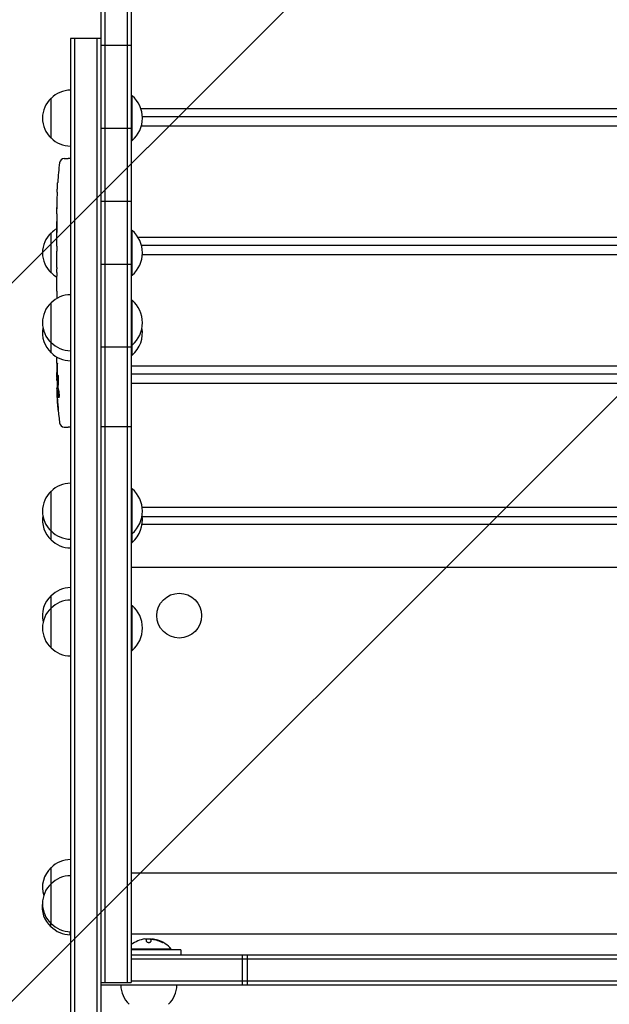
# Model space of a CAD drawing. Units: millimetres. Extents: x -1825 to 1826, y -3610 to 2328.
# Drawn here: x -357 to 11, y -34 to 582 of the extents above; entities that cross this region are included whole.
import ezdxf

# ---------------------------------------------------------------- set-up
doc = ezdxf.new("R2010")
doc.units = ezdxf.units.MM
doc.header["$LTSCALE"] = 20
doc.linetypes.add('HIDDEN', pattern=[9.525, 6.35, -3.175])
for name, color, linetype in [('2d', 230, 'Continuous'), ('EN-Free_Space', 10, 'HIDDEN'), ('EN-Free_Space_Hatch', 10, 'HIDDEN')]:
    doc.layers.add(name, color=color, linetype=linetype)

msp = doc.modelspace()

# ---------------------------------------------------------------- hatches: boundary and pattern name
at = {"layer": 'EN-Free_Space_Hatch'}
h = msp.add_hatch(dxfattribs=at)
h.set_pattern_fill('ANSI31', color=256, scale=100)
h.set_pattern_definition([(45, (-330, -1e-13), (-224.506, 224.506), [])])
edge = h.paths.add_edge_path()
edge.add_line((1000.01, -22), (1000.01, -2110.01))
edge.add_arc((0.01, -2110.01), 1000, -180, 0, ccw=False)
edge.add_line((-999.99, -2110.01), (-999.99, -22))
edge.add_arc((0.01, -22), 1000, 0, 180, ccw=False)

# ---------------------------------------------------------------- linework, layer by layer
at = {"layer": '2d'}
for p, q in [((-306.49, 830.45), (-306.49, -315.47)), ((-303.99, 830.45), (-303.99, -20.35)), ((-289.99, 830.45), (-289.99, -20.35)), ((-287.49, 830.45), (-287.49, -20.35)), ((-325.49, 569.75), (-325.49, -315.47)), ((-306.49, 569.75), (-325.49, 569.75)), ((-322.99, 569.75), (-322.99, -315.47)), ((-308.99, 569.75), (-308.99, -315.47)), ((-306.49, 565.69), (-287.49, 565.69)), ((-337.49, 507.52), (-337.49, 532.52)), ((-287.49, 534.02), (-286.99, 534.02)), ((-286.99, 506.02), (-286.99, 534.02)), ((-281.49, 525.99), (281.5, 525.99)), ((-280.53, 521.09), (280.54, 521.09)), ((-306.49, 513.71), (-287.49, 513.71)), ((281.23, 514.91), (-281.22, 514.91)), ((-287.49, 506.02), (-286.99, 506.02)), ((-329.44, 494.72), (-326.99, 494.8)), ((-325.49, 494.75), (-326.99, 494.8)), ((-333.45, 479.88), (-333.45, 479.88)), ((-333.79, 473.72), (-333.79, 473.72)), ((-306.49, 468.13), (-287.49, 468.13)), ((-333.99, 460.19), (-333.99, 463.41)), ((-333.95, 467.07), (-333.95, 467.07)), ((-287.49, 449.8), (-286.99, 449.8)), ((-286.99, 421.8), (-286.99, 449.8)), ((-337.49, 423.3), (-337.49, 448.3)), ((-333.99, 439.93), (-333.99, 443.28)), ((-283.3, 445.55), (283.31, 445.55)), ((-281.15, 440.66), (281.16, 440.66)), ((-333.99, 426.57), (-333.99, 431.51)), ((-333.96, 434.65), (-333.96, 436.79)), ((280.55, 434.47), (-280.54, 434.47)), ((-306.49, 428.73), (-287.49, 428.73)), ((-333.96, 423.43), (-333.96, 421.29)), ((-287.49, 421.8), (-286.99, 421.8)), ((-333.99, 415.1), (-333.99, 418.15)), ((-333.96, 409.07), (-333.99, 409.07)), ((-333.99, 409.07), (-333.99, 407.24)), ((-333.96, 411.83), (-333.96, 407.26)), ((-337.49, 373.3), (-337.49, 404.63)), ((-287.49, 406.13), (-286.99, 406.13)), ((-286.99, 371.8), (-286.99, 406.13)), ((-306.49, 377.13), (-287.49, 377.13)), ((-287.49, 378.13), (-286.99, 378.13)), ((-333.99, 366.89), (-333.99, 370.69)), ((-287.49, 371.8), (-286.99, 371.8)), ((-333.99, 366.89), (-333.99, 366.89)), ((-287.49, 365.11), (287.51, 365.11)), ((-333.99, 357.8), (-333.99, 360.93)), ((-287.49, 360.22), (287.51, 360.22)), ((-333.99, 356.25), (-333.58, 356.26)), ((-333.22, 351.34), (-333.91, 351.36)), ((287.51, 354.03), (-287.49, 354.03)), ((-332.93, 349.78), (-333.58, 349.8)), ((-333.58, 349.8), (-333.58, 349.8)), ((-329.44, 326.89), (-326.99, 326.8)), ((-325.49, 326.85), (-326.99, 326.8)), ((-306.49, 327.23), (-287.49, 327.23)), ((-337.49, 256.3), (-337.49, 286.79)), ((-287.49, 288.29), (-286.99, 288.29)), ((-286.99, 254.8), (-286.99, 288.29)), ((-280.68, 276.87), (280.69, 276.87)), ((-280.68, 266.18), (280.69, 266.18)), ((280.61, 270.72), (-280.6, 270.72)), ((-287.49, 260.29), (-286.99, 260.29)), ((-287.49, 254.8), (-286.99, 254.8)), ((287.51, 239), (-287.49, 239)), ((-337.49, 188.76), (-337.49, 221.5)), ((-287.49, 215.26), (-286.99, 215.26)), ((-286.99, 187.26), (-286.99, 215.26)), ((-287.49, 187.26), (-286.99, 187.26)), ((-337.49, 16.4), (-337.49, 51.5)), ((287.51, 47.9), (-287.49, 47.9)), ((-337.69, 14.5), (-337.69, 16.58)), ((-325.69, 9.5), (-325.69, 11.4)), ((287.51, 9.9), (-287.49, 9.9)), ((-277.92, 5.3), (-277.92, 6.85)), ((-275.27, 6.4), (-275.27, 5.32)), ((-274.43, 6.8), (-274.43, 6.71)), ((-262.49, 0.5), (-287.49, 0.5)), ((-262.49, 0), (-262.49, 0.5)), ((-256.49, 0), (-287.49, 0)), ((-287.49, -3), (287.51, -3)), ((-287.49, -5.5), (287.51, -5.5)), ((-256.49, 0), (-256.49, -3)), ((-217.99, -22), (-217.99, -3)), ((-214.9, -22), (-214.9, -3)), ((-306.49, -20.35), (-287.49, -20.35)), ((306.51, -22), (-306.49, -22)), ((287.51, -19.5), (-287.49, -19.5))]:
    msp.add_line(p, q, dxfattribs=at)
msp.add_circle((-257.49, 209), 14, dxfattribs=at)
for centre, radius, start, end in [((-325.3, 520.52), 17, 90.6413, 135.8135), ((-325.97, 520.02), 17, 132.66793, 227.33207), ((-298.82, 520.02), 18.33, 310.19046, 49.80954), ((-325.3, 519.52), 17, 224.1865, 269.3587), ((-329.33, 491.72), 3, 92, 173.19357), ((-95.44, 463.8), 238.55, 173.19357, 176.13611), ((-95.44, 463.8), 238.55, 177.61592, 178.29492), ((-325.3, 436.3), 17, 120.73553, 135.8135), ((-298.82, 435.8), 18.33, 310.19046, 49.80954), ((-325.97, 435.8), 17, 132.66793, 227.33207), ((-325.3, 435.3), 17, 224.1865, 239.3799), ((-325.3, 392.63), 17, 90.6413, 135.8135), ((-325.97, 392.13), 17, 132.66793, 227.33207), ((-298.82, 392.13), 18.33, 310.19046, 49.80954), ((-325.97, 385.8), 17, 169.27133, 227.33207), ((-298.82, 385.8), 18.33, 310.19046, 9.94367), ((-325.3, 391.63), 17, 224.1865, 269.3587), ((-325.3, 385.3), 17, 224.1865, 269.3587), ((-95.44, 357.8), 238.55, 180, 180.37365), ((-95.44, 357.8), 238.55, 181.54688, 186.80643), ((-329.33, 329.88), 3, 186.80643, 268), ((-325.3, 274.8), 17, 90.6413, 135.8135), ((-325.97, 274.29), 17, 132.66793, 227.33207), ((-298.82, 274.29), 18.33, 310.19046, 49.80954), ((-325.97, 268.8), 17, 170.69974, 227.33207), ((-298.82, 268.8), 18.33, 310.19046, 8.62156), ((-325.3, 273.79), 17, 224.1865, 269.3587), ((-325.3, 268.3), 17, 224.1865, 269.3587), ((-325.3, 209.5), 17, 90.6413, 135.8135), ((-325.97, 209), 17, 132.66793, 193.1521), ((-325.3, 201.76), 17, 90.6413, 135.8135), ((-325.97, 201.26), 17, 132.66793, 227.33207), ((-298.82, 201.26), 18.33, 310.19046, 49.80954), ((-325.3, 200.76), 17, 224.1865, 269.3587), ((-325.3, 39.5), 17, 90.6413, 135.8135), ((-325.97, 39), 17, 132.66793, 197.28103), ((-325.3, 29.4), 17, 90.6413, 135.8135), ((-325.97, 28.9), 17, 132.66793, 227.33207), ((-326.16, 27), 17, 171.06175, 227.33207), ((-325.49, 26.5), 17, 224.1865, 269.3587), ((-325.3, 28.4), 17, 224.1865, 269.3587), ((-276.49, -11.33), 18.33, 97.62765, 126.88493), ((-276.49, -11.53), 18.33, 84.54942, 94.47204), ((-276.49, -11.53), 18.33, 72.27849, 74.01987), ((-276.49, -11.33), 18.33, 40.19046, 72.27849), ((-277, -21.81), 17, 180.6413, 225.8135), ((-275.99, -21.81), 17, 314.1865, 359.3587)]:
    msp.add_arc(centre, radius, start, end, dxfattribs=at)
for centre, major_axis, ratio, start_param, end_param in [((-95.92, 473.8), (-237.9, -11.26), 0.674575, -0.052034, -0.036227), ((-95.44, 451.68), (231.05, -65.5), 0.906464, -2.908698, -2.894951), ((-95.44, 435.34), (-238.53, -9.84), 0.329279, -0.013582, -0.00443), ((-95.83, 367.58), (-238.11, -9.42), 0.469984, 0.050241, 0.08068), ((-276.36, -11.33), (0, 18.31), 0.987688, -0.424235, -0.202338), ((-276.36, -11.53), (0, 18.31), 0.987688, -0.424235, -0.305725)]:
    msp.add_ellipse(centre, major_axis=major_axis, ratio=ratio, start_param=start_param, end_param=end_param, dxfattribs=at)
at = {"layer": '2d', "extrusion": (0, 0, -1)}
for centre, major_axis, ratio, start_param, end_param in [((-95.44, 422.74), (238.53, -9.84), 0.329279, -3.155175, -3.146023), ((-95.44, 303.36), (-10.69, 594.76), 0.400689, -1.471339, -1.461569), ((-95.44, 403.87), (12.13, 489.68), 0.486532, -1.677064, -1.676329), ((-96.15, 366.64), (-236.95, -18.88), 0.898331, 0.022509, 0.047122), ((-95.55, 358.24), (-232.38, -53.85), 0.987978, 0.154765, 0.187622), ((-96.1, 354.87), (-232.1, 51.81), 0.987086, -0.287202, -0.257971), ((-95.79, 349.09), (-238.16, 9.38), 0.462192, -0.117477, -0.0806)]:
    msp.add_ellipse(centre, major_axis=major_axis, ratio=ratio, start_param=start_param, end_param=end_param, dxfattribs=at)
at = {"layer": '2d'}
for points, knots in [([(-333.79, 473.72), (-333.79, 473.72), (-333.78, 473.74), (-333.78, 473.82), (-333.78, 473.88), (-333.77, 474.04), (-333.76, 474.13), (-333.75, 474.35), (-333.74, 474.48), (-333.72, 474.77), (-333.71, 474.92), (-333.7, 475.26), (-333.69, 475.44), (-333.66, 475.81), (-333.65, 476), (-333.63, 476.4), (-333.62, 476.6), (-333.6, 477), (-333.59, 477.2), (-333.57, 477.6), (-333.56, 477.79), (-333.54, 478.16), (-333.53, 478.34), (-333.51, 478.67), (-333.5, 478.83), (-333.49, 479.12), (-333.48, 479.24), (-333.47, 479.47), (-333.46, 479.56), (-333.46, 479.72), (-333.45, 479.78), (-333.45, 479.86), (-333.45, 479.88), (-333.45, 479.88)], [0.000000197, 0.000000197, 0.000000197, 0.000000197, 0.000601628, 0.000601628, 0.001203058, 0.001203058, 0.001804488, 0.001804488, 0.002405919, 0.002405919, 0.003007349, 0.003007349, 0.003608779, 0.003608779, 0.00421021, 0.00421021, 0.00481164, 0.00481164, 0.00541307, 0.00541307, 0.006014501, 0.006014501, 0.006615931, 0.006615931, 0.007217361, 0.007217361, 0.007818792, 0.007818792, 0.008420222, 0.008420222, 0.009021652, 0.009021652, 0.009623083, 0.009623083, 0.009623083, 0.009623083]), ([(-333.94, 468.36), (-333.94, 468.21), (-333.94, 468.05), (-333.94, 467.68), (-333.94, 467.49), (-333.95, 467.09), (-333.95, 466.87), (-333.95, 466.44), (-333.95, 466.22), (-333.96, 465.78), (-333.96, 465.57), (-333.96, 465.15), (-333.97, 464.95), (-333.97, 464.57), (-333.97, 464.39), (-333.98, 464.07), (-333.98, 463.93), (-333.98, 463.8)], [0.000278188, 0.000278188, 0.000278188, 0.000278188, 0.000930742, 0.000930742, 0.001583296, 0.001583296, 0.00223585, 0.00223585, 0.002888404, 0.002888404, 0.003540958, 0.003540958, 0.004193512, 0.004193512, 0.004846065, 0.004846065, 0.005498619, 0.005498619, 0.005498619, 0.005498619]), ([(-333.98, 463.8), (-333.98, 463.63), (-333.99, 463.51), (-333.99, 463.38), (-333.99, 463.35), (-333.99, 463.3), (-333.99, 463.29), (-333.99, 463.29), (-333.99, 463.29), (-333.99, 463.3), (-333.99, 463.35), (-333.99, 463.38), (-333.99, 463.51), (-333.99, 463.64), (-333.99, 463.8)], [0.000000349, 0.000000349, 0.000000349, 0.000000349, 0.000871756, 0.000871756, 0.001307459, 0.001307459, 0.001743162, 0.001743162, 0.001743162, 0.002177341, 0.002177341, 0.00261152, 0.00261152, 0.003479877, 0.003479877, 0.003479877, 0.003479877]), ([(-333.99, 460.19), (-333.99, 460.16), (-333.99, 460.13), (-333.99, 459.9), (-333.99, 459.69), (-333.99, 459.23), (-333.99, 458.99), (-333.99, 458.47), (-333.99, 458.2), (-333.98, 457.61), (-333.98, 457.31), (-333.98, 456.69), (-333.97, 456.37), (-333.97, 455.71), (-333.97, 455.37), (-333.97, 455.03)], [0.001882271, 0.001882271, 0.001882271, 0.001882271, 0.002059614, 0.002059614, 0.003089283, 0.003089283, 0.004118952, 0.004118952, 0.005148621, 0.005148621, 0.00617829, 0.00617829, 0.007207959, 0.007207959, 0.008237628, 0.008237628, 0.008237628, 0.008237628]), ([(-333.97, 448.17), (-333.97, 448.2), (-333.97, 448.22), (-333.98, 448.34), (-333.98, 448.45), (-333.98, 448.73), (-333.99, 448.89), (-333.99, 449.24), (-333.99, 449.43), (-333.99, 449.84), (-333.99, 450.06), (-333.99, 450.52), (-333.99, 450.75), (-333.99, 451.24), (-333.99, 451.49), (-333.99, 451.98), (-333.99, 452.23), (-333.99, 452.72), (-333.99, 452.95), (-333.99, 453.41), (-333.99, 453.63), (-333.99, 454.04), (-333.99, 454.23), (-333.99, 454.58), (-333.98, 454.74), (-333.98, 455.01), (-333.98, 455.13), (-333.97, 455.25), (-333.97, 455.28), (-333.97, 455.3)], [0.001286495, 0.001286495, 0.001286495, 0.001286495, 0.00147754, 0.00147754, 0.002216211, 0.002216211, 0.002954882, 0.002954882, 0.003693553, 0.003693553, 0.004432224, 0.004432224, 0.005170895, 0.005170895, 0.005909567, 0.005909567, 0.006648238, 0.006648238, 0.007386909, 0.007386909, 0.00812558, 0.00812558, 0.008864251, 0.008864251, 0.009602922, 0.009602922, 0.010341593, 0.010341593, 0.010534629, 0.010534629, 0.010534629, 0.010534629]), ([(-333.99, 443.28), (-333.99, 443.31), (-333.99, 443.35), (-333.99, 443.57), (-333.99, 443.78), (-333.99, 444.24), (-333.99, 444.48), (-333.99, 445), (-333.99, 445.28), (-333.98, 445.86), (-333.98, 446.16), (-333.98, 446.78), (-333.97, 447.1), (-333.97, 447.76), (-333.97, 448.1), (-333.97, 448.44)], [0.001882271, 0.001882271, 0.001882271, 0.001882271, 0.002059614, 0.002059614, 0.003089283, 0.003089283, 0.004118952, 0.004118952, 0.005148621, 0.005148621, 0.00617829, 0.00617829, 0.007207959, 0.007207959, 0.008237628, 0.008237628, 0.008237628, 0.008237628]), ([(-333.99, 439.93), (-333.99, 439.93), (-333.99, 439.91), (-333.99, 439.83), (-333.99, 439.77), (-333.98, 439.61), (-333.98, 439.51), (-333.98, 439.28), (-333.98, 439.15), (-333.97, 438.86), (-333.97, 438.71), (-333.97, 438.36), (-333.97, 438.18), (-333.96, 437.8), (-333.96, 437.61), (-333.96, 437.2), (-333.96, 437), (-333.96, 436.79)], [0.000000197, 0.000000197, 0.000000197, 0.000000197, 0.000612703, 0.000612703, 0.001225209, 0.001225209, 0.001837716, 0.001837716, 0.002450222, 0.002450222, 0.003062728, 0.003062728, 0.003675234, 0.003675234, 0.00428774, 0.00428774, 0.004900246, 0.004900246, 0.004900246, 0.004900246]), ([(-333.98, 432.23), (-333.98, 432.31), (-333.98, 432.44), (-333.97, 432.75), (-333.97, 432.94), (-333.97, 433.59), (-333.96, 434.11), (-333.96, 434.65)], [0.000000321, 0.000000321, 0.000000321, 0.000000321, 0.000793792, 0.000793792, 0.001587263, 0.001587263, 0.003174204, 0.003174204, 0.003174204, 0.003174204]), ([(-333.96, 423.43), (-333.96, 423.57), (-333.96, 423.72), (-333.96, 423.86), (-333.96, 423.98), (-333.96, 424.09), (-333.97, 424.46), (-333.97, 424.7), (-333.97, 425.35), (-333.98, 425.68), (-333.98, 425.85)], [0.000000197, 0.000000197, 0.000000197, 0.000000197, 0.000432381, 0.000432381, 0.000432381, 0.000793667, 0.000793667, 0.001587138, 0.001587138, 0.003174078, 0.003174078, 0.003174078, 0.003174078]), ([(-333.99, 418.15), (-333.99, 418.15), (-333.99, 418.17), (-333.99, 418.25), (-333.99, 418.31), (-333.98, 418.47), (-333.98, 418.57), (-333.98, 418.79), (-333.98, 418.92), (-333.97, 419.21), (-333.97, 419.37), (-333.97, 419.71), (-333.97, 419.9), (-333.96, 420.27), (-333.96, 420.47), (-333.96, 420.88), (-333.96, 421.08), (-333.96, 421.29)], [0.000000197, 0.000000197, 0.000000197, 0.000000197, 0.000612703, 0.000612703, 0.001225209, 0.001225209, 0.001837716, 0.001837716, 0.002450222, 0.002450222, 0.003062728, 0.003062728, 0.003675234, 0.003675234, 0.00428774, 0.00428774, 0.004900246, 0.004900246, 0.004900246, 0.004900246]), ([(-333.96, 411.83), (-333.96, 412.21), (-333.96, 412.57), (-333.97, 413.1), (-333.97, 413.27), (-333.97, 413.59), (-333.97, 413.74), (-333.97, 414.03), (-333.98, 414.16), (-333.98, 414.39), (-333.98, 414.5), (-333.99, 414.78), (-333.99, 414.91), (-333.99, 414.98)], [0.000000197, 0.000000197, 0.000000197, 0.000000197, 0.001108385, 0.001108385, 0.001662478, 0.001662478, 0.002216572, 0.002216572, 0.002770666, 0.002770666, 0.003324759, 0.003324759, 0.004432947, 0.004432947, 0.004432947, 0.004432947]), ([(-333.99, 366.89), (-333.99, 366.89), (-333.99, 366.87), (-333.99, 366.8), (-333.99, 366.74), (-333.98, 366.59), (-333.98, 366.5), (-333.98, 366.28), (-333.98, 366.16), (-333.97, 365.88), (-333.97, 365.73), (-333.97, 365.41), (-333.97, 365.23), (-333.96, 364.87), (-333.96, 364.69), (-333.96, 364.3), (-333.96, 364.11), (-333.96, 363.72), (-333.96, 363.52), (-333.96, 363.14), (-333.96, 362.95), (-333.97, 362.59), (-333.97, 362.42), (-333.97, 362.09), (-333.97, 361.94), (-333.98, 361.67), (-333.98, 361.54), (-333.98, 361.33), (-333.98, 361.23), (-333.99, 361.08), (-333.99, 361.03), (-333.99, 360.95), (-333.99, 360.93), (-333.99, 360.93)], [0.000000197, 0.000000197, 0.000000197, 0.000000197, 0.000582564, 0.000582564, 0.00116493, 0.00116493, 0.001747296, 0.001747296, 0.002329663, 0.002329663, 0.002912029, 0.002912029, 0.003494395, 0.003494395, 0.004076762, 0.004076762, 0.004659128, 0.004659128, 0.005241494, 0.005241494, 0.005823861, 0.005823861, 0.006406227, 0.006406227, 0.006988593, 0.006988593, 0.00757096, 0.00757096, 0.008153326, 0.008153326, 0.008735693, 0.008735693, 0.009318059, 0.009318059, 0.009318059, 0.009318059]), ([(-333.5, 363.94), (-333.5, 364.07), (-333.49, 364.2), (-333.49, 364.46), (-333.49, 364.6), (-333.49, 364.87), (-333.49, 365), (-333.49, 365.26), (-333.5, 365.39), (-333.51, 365.76), (-333.52, 365.99), (-333.54, 366.27), (-333.54, 366.36), (-333.56, 366.51), (-333.56, 366.57), (-333.58, 366.67), (-333.59, 366.71), (-333.6, 366.76), (-333.61, 366.78), (-333.63, 366.78), (-333.65, 366.72), (-333.67, 366.57), (-333.67, 366.5), (-333.68, 366.35), (-333.69, 366.27), (-333.7, 366.08), (-333.7, 365.97), (-333.71, 365.75), (-333.71, 365.63), (-333.72, 365.51)], [0.000091322, 0.000091322, 0.000091322, 0.000091322, 0.000493092, 0.000493092, 0.000894863, 0.000894863, 0.001296633, 0.001296633, 0.001698403, 0.001698403, 0.002501944, 0.002501944, 0.002903714, 0.002903714, 0.003305485, 0.003305485, 0.003707255, 0.003707255, 0.004109026, 0.004109026, 0.004912566, 0.004912566, 0.005314337, 0.005314337, 0.005716107, 0.005716107, 0.006117877, 0.006117877, 0.006519648, 0.006519648, 0.006519648, 0.006519648]), ([(-333.94, 356.25), (-333.93, 356.25), (-333.93, 356.28), (-333.91, 356.42), (-333.91, 356.52), (-333.89, 356.79), (-333.89, 356.95), (-333.87, 357.34), (-333.86, 357.56), (-333.86, 357.8)], [0.000000197, 0.000000197, 0.000000197, 0.000000197, 0.000938699, 0.000938699, 0.0018772, 0.0018772, 0.002815702, 0.002815702, 0.003754204, 0.003754204, 0.003754204, 0.003754204]), ([(-333.42, 357.8), (-333.43, 357.56), (-333.43, 357.31), (-333.44, 356.9), (-333.44, 356.76), (-333.45, 356.49), (-333.45, 356.35), (-333.44, 355.92), (-333.44, 355.64), (-333.43, 355.22), (-333.42, 355.09), (-333.41, 354.83), (-333.41, 354.69), (-333.39, 354.32), (-333.37, 354.09), (-333.34, 353.68), (-333.32, 353.51), (-333.29, 353.29), (-333.28, 353.23), (-333.26, 353.12), (-333.25, 353.07), (-333.21, 352.96), (-333.19, 352.92), (-333.17, 352.92), (-333.15, 352.92), (-333.14, 352.93), (-333.12, 352.96), (-333.11, 352.99), (-333.08, 353.1), (-333.06, 353.21), (-333.02, 353.5), (-333, 353.68), (-332.98, 353.98), (-332.97, 354.09), (-332.96, 354.32), (-332.96, 354.44), (-332.94, 354.81), (-332.94, 355.08), (-332.93, 355.49), (-332.93, 355.63), (-332.93, 355.91), (-332.93, 356.06), (-332.94, 356.48), (-332.94, 356.76), (-332.96, 357.3), (-332.97, 357.56), (-332.99, 357.8)], [0.00000024, 0.00000024, 0.00000024, 0.00000024, 0.00084465, 0.00084465, 0.00126686, 0.00126686, 0.00168907, 0.00168907, 0.00253349, 0.00253349, 0.0029557, 0.0029557, 0.00337791, 0.00337791, 0.00422233, 0.00422233, 0.00506674, 0.00506674, 0.00548895, 0.00548895, 0.00591116, 0.00591116, 0.00675558, 0.00675558, 0.00675558, 0.00717871, 0.00717871, 0.00760184, 0.00760184, 0.00844811, 0.00844811, 0.00929437, 0.00929437, 0.0097175, 0.0097175, 0.01014064, 0.01014064, 0.0109869, 0.0109869, 0.01141003, 0.01141003, 0.01183316, 0.01183316, 0.01267943, 0.01267943, 0.01352569, 0.01352569, 0.01352569, 0.01352569]), ([(-332.99, 357.8), (-333, 358.02), (-333.01, 358.22), (-333.05, 358.58), (-333.07, 358.73), (-333.1, 358.92), (-333.11, 358.98), (-333.13, 359.07), (-333.14, 359.11), (-333.17, 359.21), (-333.19, 359.24), (-333.22, 359.24), (-333.24, 359.24), (-333.26, 359.2), (-333.3, 359.08), (-333.32, 358.98), (-333.35, 358.73), (-333.37, 358.58), (-333.39, 358.22), (-333.41, 358.02), (-333.42, 357.8)], [0.000000236, 0.000000236, 0.000000236, 0.000000236, 0.000786268, 0.000786268, 0.0015723, 0.0015723, 0.001965316, 0.001965316, 0.002358332, 0.002358332, 0.003144365, 0.003144365, 0.003144365, 0.003924783, 0.003924783, 0.004705201, 0.004705201, 0.005485619, 0.005485619, 0.006266036, 0.006266036, 0.006266036, 0.006266036]), ([(-333.92, 356.25), (-333.92, 356.25), (-333.91, 356.23), (-333.91, 356.17), (-333.9, 356.12), (-333.89, 356), (-333.89, 355.93), (-333.88, 355.75), (-333.87, 355.65), (-333.87, 355.42), (-333.86, 355.3), (-333.85, 355.03), (-333.85, 354.89), (-333.84, 354.45), (-333.83, 354.12), (-333.82, 353.65), (-333.82, 353.48), (-333.82, 353.17), (-333.81, 353.02), (-333.81, 352.72), (-333.81, 352.58), (-333.81, 352.31), (-333.81, 352.19), (-333.81, 351.96), (-333.81, 351.86), (-333.82, 351.68), (-333.82, 351.61), (-333.82, 351.48), (-333.83, 351.44), (-333.83, 351.37), (-333.84, 351.36), (-333.84, 351.36)], [0.000000197, 0.000000197, 0.000000197, 0.000000197, 0.000478082, 0.000478082, 0.000955967, 0.000955967, 0.001433851, 0.001433851, 0.001911736, 0.001911736, 0.002389621, 0.002389621, 0.002867505, 0.002867505, 0.003823275, 0.003823275, 0.00430116, 0.00430116, 0.004779044, 0.004779044, 0.005256929, 0.005256929, 0.005734814, 0.005734814, 0.006212698, 0.006212698, 0.006690583, 0.006690583, 0.007168468, 0.007168468, 0.007646353, 0.007646353, 0.007646353, 0.007646353]), ([(-333.77, 348.16), (-333.77, 348.36), (-333.78, 348.56), (-333.8, 348.95), (-333.81, 349.15), (-333.82, 349.54), (-333.83, 349.72), (-333.84, 350.08), (-333.85, 350.24), (-333.86, 350.54), (-333.87, 350.68), (-333.88, 350.92), (-333.88, 351.02), (-333.89, 351.19), (-333.9, 351.25), (-333.9, 351.34), (-333.9, 351.36), (-333.9, 351.36)], [0.000001399, 0.000001399, 0.000001399, 0.000001399, 0.000597808, 0.000597808, 0.001194216, 0.001194216, 0.001790625, 0.001790625, 0.002387034, 0.002387034, 0.002983443, 0.002983443, 0.003579851, 0.003579851, 0.00417626, 0.00417626, 0.004772669, 0.004772669, 0.004772669, 0.004772669]), ([(-333.62, 349.2), (-333.63, 348.83), (-333.62, 348.42), (-333.61, 347.73), (-333.6, 347.5), (-333.58, 347.01), (-333.58, 346.77), (-333.56, 346.51)], [0.000012654, 0.000012654, 0.000012654, 0.000012654, 0.001527228, 0.001527228, 0.002284515, 0.002284515, 0.003041801, 0.003041801, 0.003041801, 0.003041801]), ([(-333.53, 349.57), (-333.54, 349.67), (-333.55, 349.74), (-333.58, 349.81), (-333.59, 349.81), (-333.61, 349.71), (-333.62, 349.5), (-333.62, 349.2)], [0.000008673, 0.000008673, 0.000008673, 0.000008673, 0.000638311, 0.000638311, 0.00126795, 0.00126795, 0.002527227, 0.002527227, 0.002527227, 0.002527227]), ([(-332.81, 349.17), (-332.79, 349.12), (-332.78, 349.05), (-332.76, 348.91), (-332.75, 348.84), (-332.73, 348.67), (-332.72, 348.58), (-332.7, 348.39), (-332.69, 348.29), (-332.67, 348.08), (-332.66, 347.97), (-332.65, 347.75), (-332.64, 347.63), (-332.63, 347.41), (-332.62, 347.29), (-332.62, 347.06), (-332.61, 346.95), (-332.61, 346.61), (-332.6, 346.4), (-332.61, 346.01), (-332.62, 345.84), (-332.64, 345.56), (-332.65, 345.45), (-332.68, 345.3), (-332.7, 345.26), (-332.72, 345.26), (-332.74, 345.26), (-332.75, 345.28), (-332.78, 345.36), (-332.8, 345.42), (-332.82, 345.5)], [0.000504699, 0.000504699, 0.000504699, 0.000504699, 0.000848397, 0.000848397, 0.001192095, 0.001192095, 0.001535792, 0.001535792, 0.00187949, 0.00187949, 0.002223188, 0.002223188, 0.002566885, 0.002566885, 0.002910583, 0.002910583, 0.003254281, 0.003254281, 0.003941676, 0.003941676, 0.004629072, 0.004629072, 0.005316467, 0.005316467, 0.006003862, 0.006003862, 0.006003862, 0.006502526, 0.006502526, 0.00700119, 0.00700119, 0.00700119, 0.00700119]), ([(-333.18, 339.66), (-333.16, 339.36), (-333.14, 339.08), (-333.11, 338.56), (-333.09, 338.33), (-333.08, 338.04), (-333.07, 337.96), (-333.07, 337.81), (-333.07, 337.74), (-333.07, 337.64), (-333.07, 337.6), (-333.07, 337.55), (-333.07, 337.54), (-333.07, 337.54), (-333.08, 337.54), (-333.08, 337.56), (-333.1, 337.63), (-333.11, 337.69), (-333.12, 337.84), (-333.13, 337.94), (-333.16, 338.15), (-333.17, 338.28), (-333.19, 338.55), (-333.21, 338.7), (-333.24, 339.02), (-333.25, 339.18), (-333.28, 339.53), (-333.29, 339.71), (-333.32, 340.06), (-333.33, 340.25), (-333.34, 340.43)], [0.000803216, 0.000803216, 0.000803216, 0.000803216, 0.001686401, 0.001686401, 0.002569586, 0.002569586, 0.003011178, 0.003011178, 0.00345277, 0.00345277, 0.003894363, 0.003894363, 0.004335955, 0.004335955, 0.004335955, 0.004873631, 0.004873631, 0.005411306, 0.005411306, 0.005948982, 0.005948982, 0.006486658, 0.006486658, 0.007024333, 0.007024333, 0.007562009, 0.007562009, 0.008099685, 0.008099685, 0.00863736, 0.00863736, 0.00863736, 0.00863736]), ([(-275.14, 6.64), (-275.11, 6.66), (-275.05, 6.68), (-274.98, 6.7), (-274.9, 6.71), (-274.81, 6.72), (-274.7, 6.72), (-274.59, 6.72), (-274.47, 6.72), (-274.34, 6.71), (-274.22, 6.7), (-274.1, 6.69), (-273.98, 6.67)], [0, 0, 0, 0, 0.2593, 0.2593, 0.2593, 0.519012, 0.519012, 0.519012, 0.774897, 0.774897, 0.774897, 1, 1, 1, 1]), ([(-274.15, 6.82), (-274.23, 6.82), (-274.29, 6.83), (-274.34, 6.82), (-274.39, 6.82), (-274.42, 6.81), (-274.43, 6.8), (-274.43, 6.8), (-274.43, 6.8), (-274.43, 6.8)], [0, 0, 0, 0, 0.2695104, 0.2695104, 0.2695104, 0.5391893, 0.5391893, 0.5391893, 0.6053376, 0.6053376, 0.6053376, 0.6053376]), ([(-277.92, 5.3), (-277.92, 5.23), (-277.89, 5.16), (-277.84, 5.09), (-277.78, 5.02), (-277.69, 4.95), (-277.58, 4.89), (-277.47, 4.84), (-277.34, 4.79), (-277.19, 4.76), (-277.06, 4.73), (-276.91, 4.71), (-276.76, 4.7), (-276.63, 4.69), (-276.48, 4.7), (-276.35, 4.71), (-276.22, 4.72), (-276.09, 4.75), (-275.97, 4.78), (-275.85, 4.81), (-275.74, 4.85), (-275.65, 4.89), (-275.55, 4.94), (-275.47, 5), (-275.41, 5.05), (-275.34, 5.12), (-275.3, 5.19), (-275.28, 5.25), (-275.28, 5.28), (-275.27, 5.3), (-275.27, 5.32)], [0, 0, 0, 0, 0.12144, 0.12144, 0.12144, 0.243283, 0.243283, 0.243283, 0.358856, 0.358856, 0.358856, 0.462986, 0.462986, 0.462986, 0.558085, 0.558085, 0.558085, 0.650496, 0.650496, 0.650496, 0.746429, 0.746429, 0.746429, 0.850305, 0.850305, 0.850305, 0.963913, 0.963913, 0.963913, 1, 1, 1, 1]), ([(-269.33, 5.28), (-269.17, 5.2), (-269, 5.13), (-268.84, 5.06), (-268.68, 4.99), (-268.52, 4.93), (-268.38, 4.87), (-268.25, 4.82), (-268.13, 4.78), (-268.03, 4.75), (-267.95, 4.72), (-267.88, 4.7), (-267.84, 4.7), (-267.8, 4.7), (-267.78, 4.7), (-267.78, 4.72), (-267.79, 4.73), (-267.81, 4.76), (-267.85, 4.79), (-267.9, 4.82), (-267.96, 4.87), (-268.04, 4.91), (-268.13, 4.96), (-268.24, 5.02), (-268.35, 5.08), (-268.48, 5.15), (-268.62, 5.22), (-268.77, 5.29), (-268.82, 5.31), (-268.87, 5.33), (-268.92, 5.36)], [0, 0, 0, 0, 0.120796, 0.120796, 0.120796, 0.242046, 0.242046, 0.242046, 0.356333, 0.356333, 0.356333, 0.459168, 0.459168, 0.459168, 0.553739, 0.553739, 0.553739, 0.646543, 0.646543, 0.646543, 0.743592, 0.743592, 0.743592, 0.848997, 0.848997, 0.848997, 0.964083, 0.964083, 0.964083, 1, 1, 1, 1]), ([(-268.22, 4.81), (-268.29, 4.85), (-268.36, 4.89), (-268.59, 5), (-268.75, 5.08), (-268.92, 5.16)], [0.8062473, 0.8062473, 0.8062473, 0.8062473, 0.875, 0.875, 1, 1, 1, 1])]:
    msp.add_open_spline(points, degree=3, knots=knots, dxfattribs=at)
for points in [[(-333.99, 463.8), (-333.99, 463.88), (-333.99, 463.97), (-333.99, 464.06)], [(-333.97, 455.03), (-333.97, 453.93), (-333.96, 451.74), (-333.97, 449.54), (-333.97, 448.44)], [(-333.99, 414.98), (-333.99, 415.05), (-333.99, 415.09), (-333.99, 415.1)], [(-333.86, 357.8), (-333.85, 358.13), (-333.84, 358.5), (-333.83, 358.9)], [(-278.93, 6.84), (-278.89, 6.84), (-278.86, 6.85), (-278.82, 6.85)], [(-278.82, 6.85), (-278.27, 6.92), (-277.92, 6.92), (-277.92, 6.85)], [(-275.27, 6.4), (-275.27, 6.49), (-275.23, 6.58), (-275.14, 6.64)], [(-272.72, 6.61), (-273.27, 6.72), (-273.77, 6.79), (-274.15, 6.82)], [(-273.98, 6.67), (-273.64, 6.63), (-273.3, 6.57), (-272.97, 6.49)], [(-272.97, 6.49), (-271.72, 6.22), (-270.5, 5.81), (-269.33, 5.28)]]:
    msp.add_open_spline(points, degree=3, dxfattribs=at)
msp.add_rational_spline([(-333.83, 358.9), (-333.8, 361.1), (-333.76, 363.3), (-333.72, 365.51)], [1, 0.99998882332, 0.99998882332, 1], degree=3, dxfattribs=at)
at = {"layer": 'EN-Free_Space', "flags": 128}
msp.add_lwpolyline([(1000.01, -22), (1000.01, -2110.01, -1), (-999.99, -2110.01), (-999.99, -22, -1)], format="xyb", close=True, dxfattribs=at)

doc.saveas('drawing.dxf')
